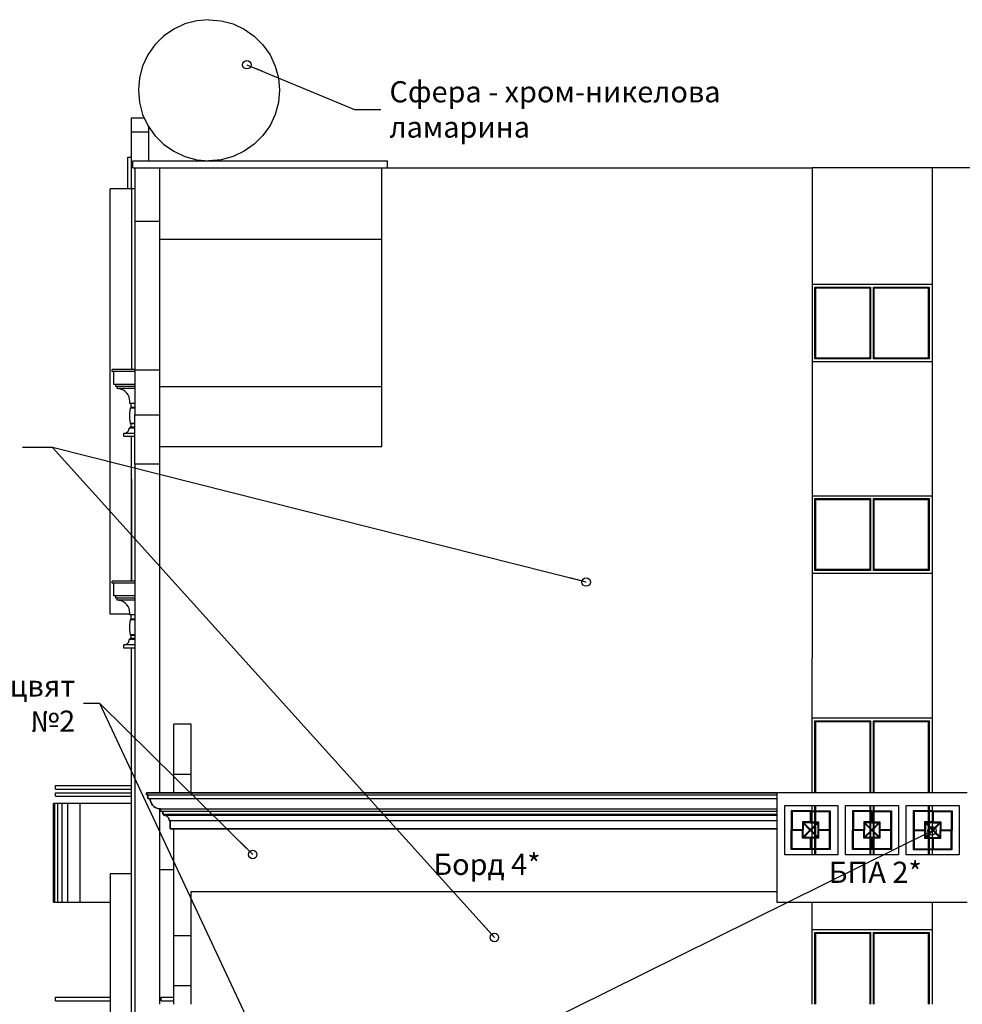
# Model space of a CAD drawing. Extents: x -15439 to -1636, y -1215 to 4209.
# Drawn here: x -11388 to -10052, y 2714 to 4110 of the extents above; entities that cross this region are included whole.
import ezdxf

# ---------------------------------------------------------------- set-up
doc = ezdxf.new("R2010")
doc.units = 0
doc.header["$MEASUREMENT"] = 0
for name, color, linetype in [('7_arki_detajli', 7, 'Continuous'), ('7_arki_steni', 7, 'Continuous'), ('7_bord_balkon_friz', 7, 'Continuous'), ('7_decorativni_steni', 7, 'Continuous'), ('7_exterior wal', 7, 'Continuous'), ('7_figura_stulbi', 7, 'Continuous'), ('7_korona1', 7, 'Continuous'), ('7_PARAPETI_plut', 7, 'Continuous'), ('7_plo4i', 7, 'Continuous'), ('Lines', 7, 'Continuous'), ('TEXT', 7, 'Continuous'), ('Text blocks', 7, 'Continuous')]:
    doc.layers.add(name, color=color, linetype=linetype)
doc.styles.add('GENERATED_STYLE_1', font='TIMES.TTF')
doc.styles.get("Standard").update_dxf_attribs({"font": 'txt', "bigfont": 'BIGFONT.SHX'})
doc.dimstyles.new('Dimstyle_8B9B', dxfattribs={"dimtxt": 0.18, "dimasz": 24, "dimexe": 0.18, "dimexo": 0.0625, "dimgap": 0.09, "dimtad": 0, "dimtih": 1, "dimtoh": 1, "dimdec": 4, "dimzin": 0, "dimdsep": 46, "dimtxsty": 'Standard', "dimcen": 0.09, "dimadec": 0, "dimazin": 0, "dimtfac": 1, "dimtdec": 4, "dimtmove": 0, "dimatfit": 0, "dimldrblk": 'ARROWHEAD_1', "dimfxl": 0, "dimtolj": 1, "dimtzin": 0, "dimarcsym": 0})

# ---------------------------------------------------------------- blocks, each defined once
blk = doc.blocks.new('ARROWHEAD_1')
at = {"color": 0, "linetype": 'Continuous'}
blk.add_line((0, 0), (-1, 0), dxfattribs=at)
blk.add_circle((0, 0), 0.25, dxfattribs=at)

msp = doc.modelspace()

# ---------------------------------------------------------------- linework, layer by layer
at = {"layer": '7_arki_detajli', "color": 62, "linetype": 'Continuous'}
for p, q in [((-11230, 2899), (-11260, 2899)), ((-11260, 2899), (-11260, 2894)), ((-11260, 2893.5), (-11260, 2894)), ((-11260, 2893.5), (-11260, 2877.2)), ((-11230, 2898.2), (-11230, 2899.1)), ((-11230, 2896.3), (-11230, 2898.2)), ((-11230, 2893.4), (-11230, 2896.3)), ((-11230, 2889.5), (-11230, 2893.4)), ((-11260, 2877.2), (-11260, 2872.5)), ((-11230, 2884.7), (-11230, 2889.5)), ((-11230, 2878.8), (-11230, 2884.7)), ((-11230, 2872), (-11230, 2878.8)), ((-11260, 2872.5), (-11260, 2850.5)), ((-11230, 2864.3), (-11230, 2872)), ((-11230, 2855.6), (-11230, 2864.3)), ((-11260, 2850.5), (-11260, 2846.2)), ((-11230, 2846), (-11230, 2855.6)), ((-11260, 2846.2), (-11260, 2814.3)), ((-11230, 2835.6), (-11230, 2846)), ((-11230, 2824.3), (-11230, 2835.6)), ((-11230, 2812.2), (-11230, 2824.3)), ((-11260, 2814.3), (-11260, 2769.6)), ((-11230, 2799.4), (-11230, 2812.2)), ((-11230, 2785.8), (-11230, 2799.4)), ((-11230, 2771.5), (-11230, 2785.8)), ((-11260, 2769.6), (-11260, 2717.8)), ((-11230, 2756.5), (-11230, 2771.5)), ((-11230, 2740.9), (-11230, 2756.5)), ((-11230, 2724.8), (-11230, 2740.9)), ((-11230, 2708), (-11230, 2724.8)), ((-11260, 2717.8), (-11260, 2660.3))]:
    msp.add_line(p, q, dxfattribs=at)
at = {"layer": '7_arki_steni', "color": 12, "linetype": 'Continuous'}
for p, q in [((-11230, 3314), (-11230, 3519)), ((-11230, 2599), (-11230, 3219))]:
    msp.add_line(p, q, dxfattribs=at)
at = {"layer": '7_bord_balkon_friz', "color": 12, "linetype": 'Continuous'}
for p, q in [((-11257, 3611), (-11257, 3614)), ((-11225, 3614), (-11257, 3614)), ((-11225, 3611), (-11257, 3611)), ((-11255, 3593), (-11255, 3611)), ((-11225, 3593), (-11255, 3593)), ((-11252.2, 3590), (-11252.2, 3593)), ((-11225, 3590), (-11252.2, 3590)), ((-11250.2, 3587), (-11250.2, 3590)), ((-11247.1, 3586.7), (-11250.2, 3587)), ((-11225, 3587), (-11250.2, 3587)), ((-11244.1, 3585.9), (-11247.1, 3586.7)), ((-11241.2, 3584.6), (-11244.1, 3585.9)), ((-11238.7, 3582.8), (-11241.2, 3584.6)), ((-11236.4, 3580.6), (-11238.7, 3582.8)), ((-11234.6, 3578), (-11236.4, 3580.6)), ((-11233.3, 3575.2), (-11234.6, 3578)), ((-11232.5, 3572.1), (-11233.3, 3575.2)), ((-11232.2, 3569), (-11232.5, 3572.1)), ((-11232.2, 3566), (-11232.2, 3569)), ((-11225, 3566), (-11232.2, 3566)), ((-11230.8, 3559.8), (-11230.7, 3559.9)), ((-11230.7, 3559.9), (-11230.6, 3559.9)), ((-11230.6, 3559.9), (-11230.4, 3560)), ((-11230.4, 3560), (-11230.2, 3560)), ((-11230.2, 3560), (-11230.2, 3566)), ((-11225, 3560), (-11230.2, 3560)), ((-11232.1, 3552), (-11231.2, 3559.1)), ((-11232.1, 3544.8), (-11232.1, 3552)), ((-11231.2, 3559.3), (-11231.1, 3559.4)), ((-11231.2, 3559.1), (-11231.2, 3559.3)), ((-11225, 3559.1), (-11231.2, 3559.1)), ((-11231.1, 3559.6), (-11231, 3559.7)), ((-11231.1, 3559.4), (-11231.1, 3559.6)), ((-11231, 3559.7), (-11230.8, 3559.8)), ((-11231.2, 3537.7), (-11232.1, 3544.8)), ((-11231.7, 3531), (-11231.7, 3532.5)), ((-11225, 3532.5), (-11231.7, 3532.5)), ((-11231.1, 3537.6), (-11231.2, 3537.7)), ((-11225, 3537.7), (-11231.2, 3537.7)), ((-11231.1, 3537.4), (-11231.1, 3537.6)), ((-11231, 3537.3), (-11231.1, 3537.4)), ((-11230.8, 3537.2), (-11231, 3537.3)), ((-11230.7, 3537.1), (-11230.8, 3537.2)), ((-11230.6, 3537.1), (-11230.7, 3537.1)), ((-11230.4, 3537), (-11230.6, 3537.1)), ((-11230.2, 3537), (-11230.4, 3537)), ((-11230.2, 3532.5), (-11230.2, 3537)), ((-11225, 3537), (-11230.2, 3537)), ((-11240.7, 3523.5), (-11239.4, 3523.6)), ((-11240.7, 3519), (-11240.7, 3523.5)), ((-11225, 3523.5), (-11240.7, 3523.5)), ((-11225, 3519), (-11240.7, 3519)), ((-11239.4, 3523.6), (-11238.2, 3524)), ((-11238.2, 3524), (-11237, 3524.5)), ((-11237, 3524.5), (-11235.9, 3525.3)), ((-11235.9, 3525.3), (-11235, 3526.2)), ((-11235, 3526.2), (-11234.2, 3527.3)), ((-11234.2, 3527.3), (-11233.7, 3528.4)), ((-11233.7, 3528.4), (-11233.3, 3529.7)), ((-11233.3, 3529.7), (-11233.2, 3531)), ((-11225, 3531), (-11233.2, 3531)), ((-11257, 3311), (-11257, 3314)), ((-11225, 3314), (-11257, 3314)), ((-11225, 3311), (-11257, 3311)), ((-11255, 3293), (-11255, 3311)), ((-11225, 3293), (-11255, 3293)), ((-11252.2, 3290), (-11252.2, 3293)), ((-11225, 3290), (-11252.2, 3290)), ((-11250.2, 3287), (-11250.2, 3290)), ((-11247.1, 3286.7), (-11250.2, 3287)), ((-11225, 3287), (-11250.2, 3287)), ((-11244.1, 3285.9), (-11247.1, 3286.7)), ((-11241.2, 3284.6), (-11244.1, 3285.9)), ((-11238.7, 3282.8), (-11241.2, 3284.6)), ((-11236.4, 3280.6), (-11238.7, 3282.8)), ((-11234.6, 3278), (-11236.4, 3280.6)), ((-11233.3, 3275.2), (-11234.6, 3278)), ((-11232.5, 3272.1), (-11233.3, 3275.2)), ((-11232.2, 3269), (-11232.5, 3272.1)), ((-11232.2, 3266), (-11232.2, 3269)), ((-11225, 3266), (-11232.2, 3266)), ((-11232.1, 3252), (-11231.2, 3259.1)), ((-11231.2, 3259.3), (-11231.1, 3259.4)), ((-11231.2, 3259.1), (-11231.2, 3259.3)), ((-11225, 3259.1), (-11231.2, 3259.1)), ((-11231.1, 3259.6), (-11231, 3259.7)), ((-11231.1, 3259.4), (-11231.1, 3259.6)), ((-11231, 3259.7), (-11230.8, 3259.8)), ((-11230.8, 3259.8), (-11230.7, 3259.9)), ((-11230.7, 3259.9), (-11230.6, 3259.9)), ((-11230.6, 3259.9), (-11230.4, 3260)), ((-11230.4, 3260), (-11230.2, 3260)), ((-11230.2, 3260), (-11230.2, 3266)), ((-11225, 3260), (-11230.2, 3260)), ((-11232.1, 3244.8), (-11232.1, 3252)), ((-11231.2, 3237.7), (-11232.1, 3244.8)), ((-11237, 3224.5), (-11235.9, 3225.3)), ((-11235.9, 3225.3), (-11235, 3226.2)), ((-11235, 3226.2), (-11234.2, 3227.2)), ((-11234.2, 3227.2), (-11233.7, 3228.4)), ((-11233.7, 3228.4), (-11233.3, 3229.7)), ((-11233.3, 3229.7), (-11233.2, 3231)), ((-11225, 3231), (-11233.2, 3231)), ((-11231.7, 3231), (-11231.7, 3232.5)), ((-11225, 3232.5), (-11231.7, 3232.5)), ((-11231.1, 3237.6), (-11231.2, 3237.7)), ((-11225, 3237.7), (-11231.2, 3237.7)), ((-11231.1, 3237.4), (-11231.1, 3237.6)), ((-11231, 3237.3), (-11231.1, 3237.4)), ((-11230.8, 3237.2), (-11231, 3237.3)), ((-11230.7, 3237.1), (-11230.8, 3237.2)), ((-11230.6, 3237.1), (-11230.7, 3237.1)), ((-11230.4, 3237), (-11230.6, 3237.1)), ((-11230.2, 3237), (-11230.4, 3237)), ((-11230.2, 3232.5), (-11230.2, 3237)), ((-11225, 3237), (-11230.2, 3237)), ((-11240.7, 3223.5), (-11239.4, 3223.6)), ((-11240.7, 3219), (-11240.7, 3223.5)), ((-11225, 3223.5), (-11240.7, 3223.5)), ((-11225, 3219), (-11240.7, 3219)), ((-11239.4, 3223.6), (-11238.2, 3224)), ((-11238.2, 3224), (-11237, 3224.5)), ((-11208.5, 3014), (-11208.5, 3011)), ((-11208.5, 3014), (-10315, 3014)), ((-11208.5, 3011), (-10315, 3011)), ((-11206.5, 3011), (-11206.5, 3006)), ((-11206.5, 3006), (-10315, 3006)), ((-11203.5, 3006), (-11203.3, 3003.4)), ((-11203.3, 3003.4), (-11202.6, 3000.9)), ((-10315, 3014), (-10315, 3011)), ((-10315, 3011), (-10315, 3006)), ((-10315, 3006), (-10315, 3003.4)), ((-10315, 3003.4), (-10315, 3000.9)), ((-11202.6, 3000.9), (-11201.5, 2998.5)), ((-11201.5, 2998.5), (-11200, 2996.4)), ((-11200, 2996.4), (-11198.2, 2994.5)), ((-11198.2, 2994.5), (-11196, 2993)), ((-11196, 2993), (-11193.7, 2991.9)), ((-11193.7, 2991.9), (-11191.1, 2991.2)), ((-11191.1, 2991.2), (-11188.5, 2991)), ((-11188.5, 2991), (-11188.5, 2988)), ((-11188.5, 2991), (-10315, 2991)), ((-11188.5, 2988), (-10315, 2988)), ((-11185.5, 2988), (-11185.5, 2983.5)), ((-10315, 3000.9), (-10315, 2998.5)), ((-10315, 2998.5), (-10315, 2996.4)), ((-10315, 2996.4), (-10315, 2994.5)), ((-10315, 2994.5), (-10315, 2994.1)), ((-11185.5, 2983.5), (-10315, 2983.5)), ((-11184, 2983.5), (-11184, 2982)), ((-11184, 2982), (-11182.7, 2981.9)), ((-11184, 2982), (-10315, 2982)), ((-11182.7, 2981.9), (-11181.5, 2981.5)), ((-11181.5, 2981.5), (-11180.3, 2981)), ((-11180.3, 2981), (-11179.2, 2980.2)), ((-11179.2, 2980.2), (-11178.3, 2979.3)), ((-11178.3, 2979.3), (-11177.5, 2978.2)), ((-11177.5, 2978.2), (-11177, 2977.1)), ((-11177, 2977.1), (-11176.6, 2975.8)), ((-11176.6, 2975.8), (-11176.5, 2974.5)), ((-11176.5, 2974.5), (-10315, 2974.5)), ((-11175, 2974.5), (-11175, 2963)), ((-11175, 2963), (-10315, 2963))]:
    msp.add_line(p, q, dxfattribs=at)
at = {"layer": '7_bord_balkon_friz', "color": 54, "linetype": 'Continuous'}
msp.add_line((-11145, 2874), (-10315, 2874), dxfattribs=at)
at = {"layer": '7_decorativni_steni', "color": 12, "linetype": 'Continuous'}
for p, q in [((-11170, 3106.9), (-11170, 3111.2)), ((-11145, 3111.2), (-11170, 3111.2)), ((-11170, 3098.3), (-11170, 3106.9)), ((-11145, 3106.9), (-11145, 3111.2)), ((-11145, 3098.3), (-11145, 3106.9)), ((-11170, 3089.8), (-11170, 3098.3)), ((-11170, 3081.7), (-11170, 3089.8)), ((-11145, 3089.8), (-11145, 3098.3)), ((-11145, 3081.7), (-11145, 3089.8)), ((-11170, 3074), (-11170, 3081.7)), ((-11170, 3066.7), (-11170, 3074)), ((-11145, 3074), (-11145, 3081.7)), ((-11145, 3066.7), (-11145, 3074)), ((-11170, 3060.2), (-11170, 3066.7)), ((-11170, 3054.3), (-11170, 3060.2)), ((-11145, 3060.2), (-11145, 3066.7)), ((-11145, 3054.3), (-11145, 3060.2)), ((-11170, 3049.2), (-11170, 3054.3)), ((-11170, 3045), (-11170, 3049.2)), ((-11170, 3041.8), (-11170, 3045)), ((-11145, 3049.2), (-11145, 3054.3)), ((-11145, 3045), (-11145, 3049.2)), ((-11145, 3041.8), (-11145, 3045)), ((-11170, 3040), (-11170, 3041.8)), ((-11170, 3014), (-11170, 3040)), ((-11145, 3040), (-11170, 3040)), ((-11145, 3040), (-11145, 3041.8)), ((-11145, 3014), (-11145, 3040))]:
    msp.add_line(p, q, dxfattribs=at)
at = {"layer": '7_decorativni_steni', "color": 54, "linetype": 'Continuous'}
for p, q in [((-11170, 2811.2), (-11170, 2963)), ((-11145, 2714), (-11145, 2874)), ((-11170, 2806.9), (-11170, 2811.2)), ((-11170, 2798.3), (-11170, 2806.9)), ((-11145, 2806.9), (-11145, 2811.2)), ((-11145, 2798.3), (-11145, 2806.9)), ((-11170, 2789.8), (-11170, 2798.3)), ((-11145, 2789.8), (-11145, 2798.3)), ((-11170, 2781.7), (-11170, 2789.8)), ((-11170, 2774), (-11170, 2781.7)), ((-11145, 2781.7), (-11145, 2789.8)), ((-11145, 2774), (-11145, 2781.7)), ((-11170, 2766.7), (-11170, 2774)), ((-11170, 2760.2), (-11170, 2766.7)), ((-11145, 2766.7), (-11145, 2774)), ((-11145, 2760.2), (-11145, 2766.7)), ((-11170, 2754.3), (-11170, 2760.2)), ((-11170, 2749.2), (-11170, 2754.3)), ((-11145, 2754.3), (-11145, 2760.2)), ((-11145, 2749.2), (-11145, 2754.3)), ((-11170, 2745), (-11170, 2749.2)), ((-11170, 2741.8), (-11170, 2745)), ((-11170, 2740), (-11170, 2741.8)), ((-11170, 2714), (-11170, 2740)), ((-11145, 2745), (-11145, 2749.2)), ((-11145, 2741.8), (-11145, 2745)), ((-11145, 2740), (-11145, 2741.8)), ((-11145, 2714), (-11145, 2740))]:
    msp.add_line(p, q, dxfattribs=at)
at = {"layer": '7_decorativni_steni', "color": 36, "linetype": 'Continuous'}
for p, q in [((-11145, 2811.2), (-11170, 2811.2)), ((-11145, 2740), (-11170, 2740))]:
    msp.add_line(p, q, dxfattribs=at)
at = {"layer": '7_exterior wal', "color": 93, "linetype": 'Continuous'}
for p, q in [((-10875, 3505), (-10875, 3900)), ((-10875, 3900), (-10265, 3900)), ((-10265, 3900), (-10265, 3505)), ((-10095, 3900), (-10265, 3900)), ((-9805.5, 3900), (-10095, 3900)), ((-10095, 3900), (-10095, 3505)), ((-10265, 3735), (-10095, 3735)), ((-10095, 3735), (-10095, 3625)), ((-10095, 3625), (-10265, 3625)), ((-11190, 3505), (-10875, 3505)), ((-11190, 3505), (-10875, 3505)), ((-10265, 3505), (-10265, 3205)), ((-10095, 3505), (-10095, 3205)), ((-10265, 3435), (-10095, 3435)), ((-10095, 3435), (-10095, 3325)), ((-10095, 3325), (-10265, 3325)), ((-10265, 3014), (-10265, 3205)), ((-10095, 3205), (-10095, 3014)), ((-10265, 3120), (-10095, 3120)), ((-10265, 2988.5), (-10265, 2996)), ((-10095, 2996), (-10095, 2988.5)), ((-10265, 2972.5), (-10265, 2987.4)), ((-10095, 2987.4), (-10095, 2972.5)), ((-10265, 2963.9), (-10265, 2971.4)), ((-10265, 2959.6), (-10265, 2962.4)), ((-10095, 2971.4), (-10095, 2962.9)), ((-10095, 2961.4), (-10095, 2960.6)), ((-10265, 2950.6), (-10265, 2958.1)), ((-10265, 2934.6), (-10265, 2949.5)), ((-10095, 2959.1), (-10095, 2950.6)), ((-10095, 2949.5), (-10095, 2934.6)), ((-10265, 2926), (-10265, 2933.5)), ((-10095, 2933.5), (-10095, 2926)), ((-10265, 2714), (-10265, 2859)), ((-10095, 2859), (-10095, 2714)), ((-10265, 2820), (-10095, 2820))]:
    msp.add_line(p, q, dxfattribs=at)
at = {"layer": '7_exterior wal', "color": 33, "linetype": 'Continuous'}
for p, q in [((-10261, 3629), (-10261, 3731)), ((-10261, 3731), (-10182, 3731)), ((-10259.8, 3630.3), (-10259.8, 3729.8)), ((-10259.8, 3729.8), (-10183.3, 3729.8)), ((-10183.3, 3729.8), (-10183.3, 3630.3)), ((-10182, 3731), (-10182, 3629)), ((-10178, 3629), (-10178, 3731)), ((-10178, 3731), (-10099, 3731)), ((-10176.8, 3630.3), (-10176.8, 3729.8)), ((-10176.8, 3729.8), (-10100.3, 3729.8)), ((-10100.3, 3729.8), (-10100.3, 3630.3)), ((-10099, 3731), (-10099, 3629)), ((-10183.3, 3630.3), (-10259.8, 3630.3)), ((-10100.3, 3630.3), (-10176.8, 3630.3)), ((-10182, 3629), (-10261, 3629)), ((-10099, 3629), (-10178, 3629)), ((-10261, 3329), (-10261, 3431)), ((-10261, 3431), (-10182, 3431)), ((-10259.8, 3330.3), (-10259.8, 3429.8)), ((-10259.8, 3429.8), (-10183.3, 3429.8)), ((-10183.3, 3429.8), (-10183.3, 3330.3)), ((-10182, 3431), (-10182, 3329)), ((-10178, 3329), (-10178, 3431)), ((-10178, 3431), (-10099, 3431)), ((-10176.8, 3330.3), (-10176.8, 3429.8)), ((-10176.8, 3429.8), (-10100.3, 3429.8)), ((-10100.3, 3429.8), (-10100.3, 3330.3)), ((-10099, 3431), (-10099, 3329)), ((-10182, 3329), (-10261, 3329)), ((-10183.3, 3330.3), (-10259.8, 3330.3)), ((-10099, 3329), (-10178, 3329)), ((-10100.3, 3330.3), (-10176.8, 3330.3)), ((-10261, 3014), (-10261, 3116)), ((-10261, 3116), (-10182, 3116)), ((-10259.8, 3014), (-10259.8, 3114.8)), ((-10259.8, 3114.8), (-10183.3, 3114.8)), ((-10183.3, 3114.8), (-10183.3, 3014)), ((-10182, 3116), (-10182, 3014)), ((-10178, 3014), (-10178, 3116)), ((-10178, 3116), (-10099, 3116)), ((-10176.8, 3014), (-10176.8, 3114.8)), ((-10176.8, 3114.8), (-10100.3, 3114.8)), ((-10100.3, 3114.8), (-10100.3, 3014)), ((-10099, 3116), (-10099, 3014)), ((-10261, 2988.5), (-10261, 2996)), ((-10259.8, 2988.5), (-10259.8, 2996)), ((-10183.3, 2996), (-10183.3, 2988.5)), ((-10182, 2996), (-10182, 2988.5)), ((-10178, 2988.5), (-10178, 2996)), ((-10176.8, 2988.5), (-10176.8, 2996)), ((-10100.3, 2996), (-10100.3, 2988.5)), ((-10099, 2996), (-10099, 2988.5)), ((-10261, 2972.5), (-10261, 2987.4)), ((-10259.8, 2972.5), (-10259.8, 2987.4)), ((-10183.3, 2987.4), (-10183.3, 2972.5)), ((-10182, 2987.4), (-10182, 2972.5)), ((-10178, 2972.5), (-10178, 2987.4)), ((-10176.8, 2972.5), (-10176.8, 2987.4)), ((-10100.3, 2987.4), (-10100.3, 2972.5)), ((-10099, 2987.4), (-10099, 2972.5)), ((-10261, 2967.9), (-10261, 2971.4)), ((-10261, 2955.6), (-10261, 2966.4)), ((-10259.8, 2969.1), (-10259.8, 2971.4)), ((-10259.8, 2954.4), (-10259.8, 2967.6)), ((-10183.3, 2971.4), (-10183.3, 2964.7)), ((-10183.3, 2963.2), (-10183.3, 2958.8)), ((-10182, 2971.4), (-10182, 2963.5)), ((-10182, 2962), (-10182, 2960)), ((-10178, 2964), (-10178, 2971.4)), ((-10178, 2959.5), (-10178, 2962.5)), ((-10176.8, 2965.2), (-10176.8, 2971.4)), ((-10176.8, 2958.3), (-10176.8, 2963.7)), ((-10100.3, 2971.4), (-10100.3, 2968.1)), ((-10100.3, 2966.6), (-10100.3, 2955.4)), ((-10099, 2971.4), (-10099, 2966.9)), ((-10099, 2965.4), (-10099, 2956.6)), ((-10261, 2950.6), (-10261, 2954.1)), ((-10261, 2934.6), (-10261, 2949.5)), ((-10259.8, 2950.6), (-10259.8, 2952.9)), ((-10259.8, 2934.6), (-10259.8, 2949.5)), ((-10183.3, 2957.3), (-10183.3, 2950.6)), ((-10183.3, 2949.5), (-10183.3, 2934.6)), ((-10182, 2958.5), (-10182, 2950.6)), ((-10182, 2949.5), (-10182, 2934.6)), ((-10178, 2950.6), (-10178, 2958)), ((-10178, 2934.6), (-10178, 2949.5)), ((-10176.8, 2950.6), (-10176.8, 2956.8)), ((-10176.8, 2934.6), (-10176.8, 2949.5)), ((-10100.3, 2953.9), (-10100.3, 2950.6)), ((-10100.3, 2949.5), (-10100.3, 2934.6)), ((-10099, 2955.1), (-10099, 2950.6)), ((-10099, 2949.5), (-10099, 2934.6)), ((-10261, 2926), (-10261, 2933.5)), ((-10259.8, 2926), (-10259.8, 2933.5)), ((-10183.3, 2933.5), (-10183.3, 2926)), ((-10182, 2933.5), (-10182, 2926)), ((-10178, 2926), (-10178, 2933.5)), ((-10176.8, 2926), (-10176.8, 2933.5)), ((-10100.3, 2933.5), (-10100.3, 2926)), ((-10099, 2933.5), (-10099, 2926)), ((-10261, 2714), (-10261, 2816)), ((-10261, 2816), (-10182, 2816)), ((-10259.8, 2714), (-10259.8, 2814.8)), ((-10259.8, 2814.8), (-10183.3, 2814.8)), ((-10183.3, 2814.8), (-10183.3, 2714)), ((-10182, 2816), (-10182, 2714)), ((-10178, 2714), (-10178, 2816)), ((-10178, 2816), (-10099, 2816)), ((-10176.8, 2714), (-10176.8, 2814.8)), ((-10176.8, 2814.8), (-10100.3, 2814.8)), ((-10100.3, 2814.8), (-10100.3, 2714)), ((-10099, 2816), (-10099, 2714))]:
    msp.add_line(p, q, dxfattribs=at)
at = {"layer": '7_figura_stulbi', "color": 43, "linetype": 'Continuous'}
for p, q in [((-11137.4, 4108.5), (-11154.2, 4104)), ((-11120, 4110), (-11137.4, 4108.5)), ((-11120, 4110), (-11102.7, 4108.5)), ((-11102.7, 4108.5), (-11085.8, 4104)), ((-11170, 4096.6), (-11184.3, 4086.6)), ((-11154.2, 4104), (-11170, 4096.6)), ((-11085.8, 4104), (-11070, 4096.6)), ((-11070, 4096.6), (-11055.8, 4086.6)), ((-11184.3, 4086.6), (-11196.6, 4074.3)), ((-11055.8, 4086.6), (-11043.4, 4074.3)), ((-11196.6, 4074.3), (-11206.6, 4060)), ((-11043.4, 4074.3), (-11033.4, 4060)), ((-11206.6, 4060), (-11214, 4044.2)), ((-11033.4, 4060), (-11026.1, 4044.2)), ((-11214, 4044.2), (-11218.5, 4027.4)), ((-11026.1, 4044.2), (-11021.6, 4027.4)), ((-11218.5, 4027.4), (-11220, 4010)), ((-11021.6, 4027.4), (-11020, 4010)), ((-11220, 4010), (-11218.5, 3992.6)), ((-11020, 4010), (-11021.6, 3992.6)), ((-11218.5, 3992.6), (-11214, 3975.8)), ((-11021.6, 3992.6), (-11026.1, 3975.8)), ((-11214, 3975.8), (-11206.6, 3960)), ((-11026.1, 3975.8), (-11033.4, 3960)), ((-11206.6, 3960), (-11196.6, 3945.7)), ((-11033.4, 3960), (-11043.4, 3945.7)), ((-11196.6, 3945.7), (-11184.3, 3933.4)), ((-11043.4, 3945.7), (-11055.8, 3933.4)), ((-11184.3, 3933.4), (-11170, 3923.4)), ((-11170, 3923.4), (-11154.2, 3916)), ((-11070, 3923.4), (-11085.8, 3916)), ((-11055.8, 3933.4), (-11070, 3923.4)), ((-11228, 3910), (-10867, 3910)), ((-11228, 3900), (-11228, 3910)), ((-11154.2, 3916), (-11137.4, 3911.5)), ((-11137.4, 3911.5), (-11120, 3910)), ((-11102.7, 3911.5), (-11120, 3910)), ((-11085.8, 3916), (-11102.7, 3911.5)), ((-10867, 3900), (-10867, 3910)), ((-11228, 3900), (-10875, 3900))]:
    msp.add_line(p, q, dxfattribs=at)
at = {"layer": '7_figura_stulbi', "color": 36, "linetype": 'Continuous'}
for p, q in [((-11225, 3900), (-11225, 3833.2)), ((-11190, 3900), (-11190, 3833.2)), ((-11225, 3833.2), (-11225, 3824.2)), ((-11190, 3833.2), (-11190, 3824.2)), ((-11225, 3824.2), (-11190, 3824.2)), ((-11225, 3824.2), (-11225, 3778.8)), ((-11190, 3824.2), (-11190, 3728.1)), ((-11225, 3778.8), (-11225, 3728.1)), ((-11225, 3728.1), (-11225, 3664.2)), ((-11190, 3728.1), (-11190, 3613.5)), ((-11225, 3664.2), (-11225, 3613.5)), ((-11225, 3613.5), (-11190, 3613.5)), ((-11225, 3613.5), (-11225, 3552.9)), ((-11190, 3613.5), (-11190, 3552.9)), ((-11225, 3552.9), (-11225, 3550)), ((-11225, 3480), (-11225, 3550)), ((-11225, 3550), (-11190, 3550)), ((-11190, 3552.9), (-11190, 3550)), ((-11190, 3550), (-11190, 3480)), ((-11225, 3480), (-11225, 3169)), ((-11190, 3480), (-11225, 3480)), ((-11190, 3480), (-11190, 3169)), ((-11225, 3169), (-11225, 2875)), ((-11190, 3169), (-11190, 3014)), ((-11190, 2991.1), (-11190, 2875)), ((-11225, 2875), (-11225, 2605)), ((-11190, 2875), (-11190, 2714))]:
    msp.add_line(p, q, dxfattribs=at)
at = {"layer": '7_figura_stulbi', "color": 93, "linetype": 'Continuous'}
for p, q in [((-10875, 3798.4), (-10875, 3900)), ((-10875, 3798.4), (-11190, 3798.4)), ((-11190, 3590), (-10875, 3590)), ((-10875, 3505), (-10875, 3574.5))]:
    msp.add_line(p, q, dxfattribs=at)
at = {"layer": '7_korona1', "color": 12, "linetype": 'Continuous'}
for p, q in [((-11230, 3951), (-11230, 3971)), ((-11230, 3971), (-11211.8, 3971)), ((-11230, 3950.9), (-11230, 3951)), ((-11230, 3951), (-11205, 3951)), ((-11230, 3950.7), (-11230, 3950.9)), ((-11230, 3950.3), (-11230, 3950.7)), ((-11205, 3951), (-11205, 3957.7)), ((-11205, 3950.9), (-11205, 3951)), ((-11205, 3950.7), (-11205, 3950.9)), ((-11205, 3950.3), (-11205, 3950.7)), ((-11230, 3949.8), (-11230, 3950.3)), ((-11230, 3949.1), (-11230, 3949.8)), ((-11230, 3948.2), (-11230, 3949.1)), ((-11230, 3947.3), (-11230, 3948.2)), ((-11230, 3946.1), (-11230, 3947.3)), ((-11230, 3944.8), (-11230, 3946.1)), ((-11230, 3943.4), (-11230, 3944.8)), ((-11230, 3941.8), (-11230, 3943.4)), ((-11230, 3940.1), (-11230, 3941.8)), ((-11230, 3938.3), (-11230, 3940.1)), ((-11230, 3936.4), (-11230, 3938.3)), ((-11205, 3949.8), (-11205, 3950.3)), ((-11205, 3949.1), (-11205, 3949.8)), ((-11205, 3948.2), (-11205, 3949.1)), ((-11205, 3947.3), (-11205, 3948.2)), ((-11205, 3946.1), (-11205, 3947.3)), ((-11205, 3944.8), (-11205, 3946.1)), ((-11205, 3943.4), (-11205, 3944.8)), ((-11205, 3941.8), (-11205, 3943.4)), ((-11205, 3940.1), (-11205, 3941.8)), ((-11205, 3938.3), (-11205, 3940.1)), ((-11205, 3936.4), (-11205, 3938.3)), ((-11230, 3934.3), (-11230, 3936.4)), ((-11230, 3932), (-11230, 3934.3)), ((-11230, 3929.7), (-11230, 3932)), ((-11230, 3927.3), (-11230, 3929.7)), ((-11230, 3924.7), (-11230, 3927.3)), ((-11230, 3922.1), (-11230, 3924.7)), ((-11205, 3934.3), (-11205, 3936.4)), ((-11205, 3932), (-11205, 3934.3)), ((-11205, 3929.7), (-11205, 3932)), ((-11205, 3927.3), (-11205, 3929.7)), ((-11205, 3924.7), (-11205, 3927.3)), ((-11205, 3922.1), (-11205, 3924.7)), ((-11235, 3914.8), (-11235, 3915)), ((-11235, 3915), (-11230, 3915)), ((-11235, 3914.3), (-11235, 3914.8)), ((-11235, 3913.3), (-11235, 3914.3)), ((-11235, 3911.9), (-11235, 3913.3)), ((-11235, 3910.2), (-11235, 3911.9)), ((-11235, 3908.1), (-11235, 3910.2)), ((-11230, 3919.3), (-11230, 3922.1)), ((-11230, 3916.5), (-11230, 3919.3)), ((-11230, 3913.5), (-11230, 3916.5)), ((-11230, 3910.5), (-11230, 3913.5)), ((-11230, 3907.4), (-11230, 3910.5)), ((-11205, 3919.3), (-11205, 3922.1)), ((-11205, 3916.5), (-11205, 3919.3)), ((-11205, 3913.5), (-11205, 3916.5)), ((-11205, 3910.5), (-11205, 3913.5)), ((-11205, 3910), (-11205, 3910.5)), ((-11235, 3905.7), (-11235, 3908.1)), ((-11235, 3903), (-11235, 3905.7)), ((-11235, 3900), (-11235, 3903)), ((-11235, 3896.6), (-11235, 3900)), ((-11235, 3893.1), (-11235, 3896.6)), ((-11230, 3904.2), (-11230, 3907.4)), ((-11230, 3901), (-11230, 3904.2)), ((-11230, 3897.7), (-11230, 3901)), ((-11230, 3894.4), (-11230, 3897.7)), ((-11235, 3889.3), (-11235, 3893.1)), ((-11235, 3885.3), (-11235, 3889.3)), ((-11235, 3881.2), (-11235, 3885.3)), ((-11235, 3876.9), (-11235, 3881.2)), ((-11230, 3891), (-11230, 3894.4)), ((-11230, 3887.5), (-11230, 3891)), ((-11230, 3884.1), (-11230, 3887.5)), ((-11230, 3880.6), (-11230, 3884.1)), ((-11235, 3872.5), (-11235, 3876.9)), ((-11235, 3870), (-11235, 3872.5)), ((-11230, 3877.1), (-11230, 3880.6)), ((-11230, 3873.5), (-11230, 3877.1)), ((-11230, 3870), (-11230, 3873.5))]:
    msp.add_line(p, q, dxfattribs=at)
at = {"layer": '7_korona1', "color": 62, "linetype": 'Continuous'}
for p, q in [((-11230, 3870), (-11260, 3870)), ((-11260, 3267), (-11260, 3870)), ((-11232.2, 3267), (-11260, 3267))]:
    msp.add_line(p, q, dxfattribs=at)
at = {"layer": '7_korona1', "color": 93, "linetype": 'Continuous'}
for p, q in [((-11225, 3870), (-11230, 3870)), ((-11230, 3870), (-11230, 3614)), ((-11230, 3459), (-11230, 3314))]:
    msp.add_line(p, q, dxfattribs=at)
at = {"layer": '7_PARAPETI_plut', "color": 12, "linetype": 'Continuous'}
for p, q in [((-11230, 3159), (-11230, 3219)), ((-11340.2, 2999), (-11339.8, 2999)), ((-11340.2, 2859), (-11340.2, 2999)), ((-11339.8, 2999), (-11338.4, 2999)), ((-11338.4, 2999), (-11336, 2999)), ((-11336, 2999), (-11332.6, 2999)), ((-11332.6, 2999), (-11328.3, 2999)), ((-11328.3, 2999), (-11323.1, 2999)), ((-11323.1, 2999), (-11317, 2999)), ((-11317, 2999), (-11310.1, 2999)), ((-11310.1, 2999), (-11302.4, 2999)), ((-11302.4, 2999), (-11294, 2999)), ((-11294, 2999), (-11285, 2999)), ((-11285, 2999), (-11275.4, 2999)), ((-11275.4, 2999), (-11265.3, 2999)), ((-11265.3, 2999), (-11254.8, 2999)), ((-11254.8, 2999), (-11244.1, 2999)), ((-11244.1, 2999), (-11233, 2999)), ((-11233, 2999), (-11230, 2999)), ((-11340.2, 2859), (-11339.8, 2859)), ((-11339.8, 2859), (-11338.4, 2859)), ((-11338.4, 2859), (-11336, 2859)), ((-11336, 2859), (-11332.6, 2859)), ((-11332.6, 2859), (-11328.3, 2859)), ((-11328.3, 2859), (-11323.1, 2859)), ((-11323.1, 2859), (-11317, 2859)), ((-11317, 2859), (-11310.1, 2859)), ((-11310.1, 2859), (-11302.4, 2859)), ((-11302.4, 2859), (-11294, 2859)), ((-11294, 2859), (-11285, 2859)), ((-11285, 2859), (-11275.4, 2859)), ((-11275.4, 2859), (-11265.3, 2859)), ((-11265.3, 2859), (-11260, 2859))]:
    msp.add_line(p, q, dxfattribs=at)
at = {"layer": '7_PARAPETI_plut', "color": 21, "linetype": 'Continuous'}
for p, q in [((-11337.7, 3024), (-11337.1, 3024)), ((-11337.7, 3019), (-11337.7, 3024)), ((-11337.7, 3019), (-11337.1, 3019)), ((-11337.1, 3024), (-11335.6, 3024)), ((-11337.1, 3019), (-11335.6, 3019)), ((-11335.6, 3024), (-11333, 3024)), ((-11335.6, 3019), (-11333, 3019)), ((-11333, 3024), (-11329.5, 3024)), ((-11333, 3019), (-11329.5, 3019)), ((-11329.5, 3024), (-11325, 3024)), ((-11329.5, 3019), (-11325, 3019)), ((-11325, 3024), (-11319.7, 3024)), ((-11325, 3019), (-11319.7, 3019)), ((-11319.7, 3024), (-11313.4, 3024)), ((-11319.7, 3019), (-11313.4, 3019)), ((-11313.4, 3024), (-11306.3, 3024)), ((-11313.4, 3019), (-11306.3, 3019)), ((-11306.3, 3024), (-11298.5, 3024)), ((-11306.3, 3019), (-11298.5, 3019)), ((-11298.5, 3024), (-11290, 3024)), ((-11298.5, 3019), (-11290, 3019)), ((-11290, 3024), (-11280.9, 3024)), ((-11290, 3019), (-11280.9, 3019)), ((-11280.9, 3024), (-11271.2, 3024)), ((-11280.9, 3019), (-11271.2, 3019)), ((-11271.2, 3024), (-11261, 3024)), ((-11271.2, 3019), (-11261, 3019)), ((-11261, 3024), (-11250.5, 3024)), ((-11261, 3019), (-11250.5, 3019)), ((-11250.5, 3024), (-11239.7, 3024)), ((-11250.5, 3019), (-11239.7, 3019)), ((-11239.7, 3024), (-11230, 3024)), ((-11239.7, 3019), (-11230, 3019)), ((-11337.7, 3014), (-11337.1, 3014)), ((-11337.7, 3009), (-11337.7, 3014)), ((-11337.7, 3009), (-11337.1, 3009)), ((-11337.1, 3014), (-11335.6, 3014)), ((-11337.1, 3009), (-11335.6, 3009)), ((-11335.6, 3014), (-11333, 3014)), ((-11335.6, 3009), (-11333, 3009)), ((-11333, 3014), (-11329.5, 3014)), ((-11333, 3009), (-11329.5, 3009)), ((-11329.5, 3014), (-11325, 3014)), ((-11329.5, 3009), (-11325, 3009)), ((-11325, 3014), (-11319.7, 3014)), ((-11325, 3009), (-11319.7, 3009)), ((-11319.7, 3014), (-11313.4, 3014)), ((-11319.7, 3009), (-11313.4, 3009)), ((-11313.4, 3014), (-11306.3, 3014)), ((-11313.4, 3009), (-11306.3, 3009)), ((-11306.3, 3014), (-11298.5, 3014)), ((-11306.3, 3009), (-11298.5, 3009)), ((-11298.5, 3014), (-11290, 3014)), ((-11298.5, 3009), (-11290, 3009)), ((-11290, 3014), (-11280.9, 3014)), ((-11290, 3009), (-11280.9, 3009)), ((-11280.9, 3014), (-11271.2, 3014)), ((-11280.9, 3009), (-11271.2, 3009)), ((-11271.2, 3014), (-11261, 3014)), ((-11271.2, 3009), (-11261, 3009)), ((-11261, 3014), (-11250.5, 3014)), ((-11261, 3009), (-11250.5, 3009)), ((-11250.5, 3014), (-11239.7, 3014)), ((-11250.5, 3009), (-11239.7, 3009)), ((-11239.7, 3014), (-11230, 3014)), ((-11239.7, 3009), (-11230, 3009)), ((-11337.7, 2724), (-11337.1, 2724)), ((-11337.7, 2719), (-11337.7, 2724)), ((-11337.1, 2724), (-11335.6, 2724)), ((-11335.6, 2724), (-11333, 2724)), ((-11333, 2724), (-11329.5, 2724)), ((-11329.5, 2724), (-11325, 2724)), ((-11325, 2724), (-11319.7, 2724)), ((-11319.7, 2724), (-11313.4, 2724)), ((-11313.4, 2724), (-11306.3, 2724)), ((-11306.3, 2724), (-11298.5, 2724)), ((-11298.5, 2724), (-11290, 2724)), ((-11290, 2724), (-11280.9, 2724)), ((-11280.9, 2724), (-11271.2, 2724)), ((-11271.2, 2724), (-11261, 2724)), ((-11261, 2724), (-11260, 2724)), ((-11187.5, 2724), (-11170, 2724)), ((-11187.5, 2719), (-11187.5, 2724)), ((-11337.7, 2719), (-11337.1, 2719)), ((-11337.1, 2719), (-11335.6, 2719)), ((-11335.6, 2719), (-11333, 2719)), ((-11333, 2719), (-11329.5, 2719)), ((-11329.5, 2719), (-11325, 2719)), ((-11325, 2719), (-11319.7, 2719)), ((-11319.7, 2719), (-11313.4, 2719)), ((-11313.4, 2719), (-11306.3, 2719)), ((-11306.3, 2719), (-11298.5, 2719)), ((-11298.5, 2719), (-11290, 2719)), ((-11290, 2719), (-11280.9, 2719)), ((-11280.9, 2719), (-11271.2, 2719)), ((-11271.2, 2719), (-11261, 2719)), ((-11261, 2719), (-11260, 2719)), ((-11187.5, 2719), (-11170, 2719))]:
    msp.add_line(p, q, dxfattribs=at)
at = {"layer": '7_PARAPETI_plut', "color": 54, "linetype": 'Continuous'}
for p, q in [((-10045, 3014), (-10315, 3014)), ((-10315, 3014), (-10315, 2859)), ((-10303.5, 2996), (-10228.5, 2996)), ((-10303.5, 2926), (-10303.5, 2996)), ((-10228.5, 2996), (-10228.5, 2926)), ((-10217.6, 2996), (-10142.6, 2996)), ((-10217.6, 2926), (-10217.6, 2996)), ((-10142.6, 2996), (-10142.6, 2926)), ((-10131.6, 2996), (-10056.6, 2996)), ((-10131.6, 2926), (-10131.6, 2996)), ((-10056.6, 2996), (-10056.6, 2926)), ((-10228.5, 2926), (-10303.5, 2926)), ((-10142.6, 2926), (-10217.6, 2926)), ((-10056.6, 2926), (-10131.6, 2926)), ((-10315, 2859), (-10045, 2859))]:
    msp.add_line(p, q, dxfattribs=at)
at = {"layer": '7_PARAPETI_plut', "color": 72, "linetype": 'Continuous'}
for p, q in [((-10267, 2988.5), (-10294.5, 2988.5)), ((-10294.5, 2988.5), (-10294.5, 2961)), ((-10267, 2988.5), (-10239.5, 2988.5)), ((-10239.5, 2988.5), (-10239.5, 2961)), ((-10180.1, 2988.5), (-10207.6, 2988.5)), ((-10207.6, 2988.5), (-10207.6, 2961)), ((-10180.1, 2988.5), (-10152.6, 2988.5)), ((-10152.6, 2988.5), (-10152.6, 2961)), ((-10094.1, 2988.5), (-10121.6, 2988.5)), ((-10121.6, 2988.5), (-10121.6, 2961)), ((-10094.1, 2988.5), (-10066.6, 2988.5)), ((-10066.6, 2988.5), (-10066.6, 2961)), ((-10267, 2987.4), (-10293.4, 2987.4)), ((-10293.4, 2987.4), (-10293.4, 2961)), ((-10267.5, 2987.4), (-10267.5, 2972.5)), ((-10267, 2987.4), (-10240.6, 2987.4)), ((-10266.5, 2987.4), (-10266.5, 2972.5)), ((-10240.6, 2987.4), (-10240.6, 2961)), ((-10180.1, 2987.4), (-10206.5, 2987.4)), ((-10206.5, 2987.4), (-10206.5, 2961)), ((-10180.6, 2987.4), (-10180.6, 2972.5)), ((-10180.1, 2987.4), (-10153.7, 2987.4)), ((-10179.5, 2987.4), (-10179.5, 2972.5)), ((-10153.7, 2987.4), (-10153.7, 2961)), ((-10094.1, 2987.4), (-10120.5, 2987.4)), ((-10120.5, 2987.4), (-10120.5, 2961)), ((-10094.6, 2987.4), (-10094.6, 2972.5)), ((-10094.1, 2987.4), (-10067.6, 2987.4)), ((-10093.5, 2987.4), (-10093.5, 2972.5)), ((-10067.6, 2987.4), (-10067.6, 2961)), ((-10294.5, 2933.5), (-10294.5, 2961)), ((-10278.7, 2961.5), (-10293.4, 2961.5)), ((-10293.4, 2934.6), (-10293.4, 2961)), ((-10278.7, 2960.5), (-10293.4, 2960.5)), ((-10267.2, 2972.5), (-10278.7, 2972.5)), ((-10278.7, 2972.5), (-10278.7, 2961)), ((-10278.7, 2949.5), (-10278.7, 2961)), ((-10267.2, 2971.4), (-10277.7, 2971.4)), ((-10277.7, 2971.4), (-10277.7, 2961)), ((-10268, 2961), (-10277.7, 2970.6)), ((-10277.7, 2950.6), (-10277.7, 2961)), ((-10268, 2961), (-10277.7, 2951.4)), ((-10256.8, 2951.4), (-10276.9, 2971.4)), ((-10267.2, 2960.2), (-10276.9, 2950.6)), ((-10268, 2961), (-10267.2, 2960.2)), ((-10267.2, 2972.5), (-10255.7, 2972.5)), ((-10257.5, 2971.4), (-10267.2, 2961.8)), ((-10267.2, 2971.4), (-10256.8, 2971.4)), ((-10257.5, 2950.6), (-10267.2, 2960.2)), ((-10256.8, 2970.6), (-10266.5, 2961)), ((-10256.8, 2971.4), (-10256.8, 2961)), ((-10256.8, 2961), (-10256.8, 2950.6)), ((-10255.7, 2972.5), (-10255.7, 2961)), ((-10240.6, 2961.5), (-10255.7, 2961.5)), ((-10255.7, 2961), (-10255.7, 2949.5)), ((-10240.6, 2960.5), (-10255.7, 2960.5)), ((-10240.6, 2961), (-10240.6, 2934.6)), ((-10239.5, 2961), (-10239.5, 2933.5)), ((-10207.6, 2933.5), (-10207.6, 2961)), ((-10191.8, 2961.5), (-10206.5, 2961.5)), ((-10206.5, 2934.6), (-10206.5, 2961)), ((-10191.8, 2960.5), (-10206.5, 2960.5)), ((-10180.3, 2972.5), (-10191.8, 2972.5)), ((-10191.8, 2972.5), (-10191.8, 2961)), ((-10191.8, 2949.5), (-10191.8, 2961)), ((-10180.3, 2971.4), (-10190.7, 2971.4)), ((-10190.7, 2971.4), (-10190.7, 2961)), ((-10181, 2961), (-10190.7, 2970.6)), ((-10190.7, 2950.6), (-10190.7, 2961)), ((-10181, 2961), (-10190.7, 2951.4)), ((-10169.8, 2951.4), (-10190, 2971.4)), ((-10180.3, 2960.2), (-10190, 2950.6)), ((-10181, 2961), (-10180.3, 2960.2)), ((-10180.3, 2972.5), (-10168.8, 2972.5)), ((-10170.6, 2971.4), (-10180.3, 2961.8)), ((-10180.3, 2971.4), (-10169.8, 2971.4)), ((-10170.6, 2950.6), (-10180.3, 2960.2)), ((-10169.8, 2970.6), (-10179.5, 2961)), ((-10169.8, 2971.4), (-10169.8, 2961)), ((-10169.8, 2961), (-10169.8, 2950.6)), ((-10168.8, 2972.5), (-10168.8, 2961)), ((-10153.7, 2961.5), (-10168.8, 2961.5)), ((-10168.8, 2961), (-10168.8, 2949.5)), ((-10153.7, 2960.5), (-10168.8, 2960.5)), ((-10153.7, 2961), (-10153.7, 2934.6)), ((-10152.6, 2961), (-10152.6, 2933.5)), ((-10121.6, 2961), (-10121.6, 2933.5)), ((-10120.5, 2961.5), (-10105.4, 2961.5)), ((-10120.5, 2961), (-10120.5, 2934.6)), ((-10120.5, 2960.5), (-10105.4, 2960.5)), ((-10093.9, 2972.5), (-10105.4, 2972.5)), ((-10105.4, 2972.5), (-10105.4, 2961)), ((-10105.4, 2961), (-10105.4, 2949.5)), ((-10104.3, 2951.4), (-10084.2, 2971.4)), ((-10093.9, 2971.4), (-10104.3, 2971.4)), ((-10104.3, 2971.4), (-10104.3, 2961)), ((-10104.3, 2970.6), (-10094.6, 2961)), ((-10104.3, 2961), (-10104.3, 2950.6)), ((-10103.5, 2971.4), (-10093.9, 2961.8)), ((-10103.5, 2950.6), (-10093.9, 2960.2)), ((-10093.9, 2972.5), (-10082.3, 2972.5)), ((-10093.9, 2971.4), (-10083.4, 2971.4)), ((-10093.1, 2961), (-10093.9, 2960.2)), ((-10093.9, 2960.2), (-10084.2, 2950.6)), ((-10093.1, 2961), (-10083.4, 2970.6)), ((-10093.1, 2961), (-10083.4, 2951.4)), ((-10083.4, 2971.4), (-10083.4, 2961)), ((-10083.4, 2950.6), (-10083.4, 2961)), ((-10082.3, 2972.5), (-10082.3, 2961)), ((-10082.3, 2961.5), (-10067.6, 2961.5)), ((-10082.3, 2949.5), (-10082.3, 2961)), ((-10082.3, 2960.5), (-10067.6, 2960.5)), ((-10067.6, 2934.6), (-10067.6, 2961)), ((-10066.6, 2933.5), (-10066.6, 2961)), ((-10267.2, 2949.5), (-10278.7, 2949.5)), ((-10267.2, 2950.6), (-10277.7, 2950.6)), ((-10267.5, 2949.5), (-10267.5, 2934.6)), ((-10256.8, 2950.6), (-10267.2, 2950.6)), ((-10255.7, 2949.5), (-10267.2, 2949.5)), ((-10266.5, 2949.5), (-10266.5, 2934.6)), ((-10180.3, 2949.5), (-10191.8, 2949.5)), ((-10180.3, 2950.6), (-10190.7, 2950.6)), ((-10180.6, 2949.5), (-10180.6, 2934.6)), ((-10169.8, 2950.6), (-10180.3, 2950.6)), ((-10168.8, 2949.5), (-10180.3, 2949.5)), ((-10179.5, 2949.5), (-10179.5, 2934.6)), ((-10105.4, 2949.5), (-10093.9, 2949.5)), ((-10104.3, 2950.6), (-10093.9, 2950.6)), ((-10094.6, 2949.5), (-10094.6, 2934.6)), ((-10093.9, 2950.6), (-10083.4, 2950.6)), ((-10093.9, 2949.5), (-10082.3, 2949.5)), ((-10093.5, 2949.5), (-10093.5, 2934.6)), ((-10267, 2933.5), (-10294.5, 2933.5)), ((-10267, 2934.6), (-10293.4, 2934.6)), ((-10240.6, 2934.6), (-10267, 2934.6)), ((-10239.5, 2933.5), (-10267, 2933.5)), ((-10180.1, 2933.5), (-10207.6, 2933.5)), ((-10180.1, 2934.6), (-10206.5, 2934.6)), ((-10153.7, 2934.6), (-10180.1, 2934.6)), ((-10152.6, 2933.5), (-10180.1, 2933.5)), ((-10121.6, 2933.5), (-10094.1, 2933.5)), ((-10120.5, 2934.6), (-10094.1, 2934.6)), ((-10094.1, 2934.6), (-10067.6, 2934.6)), ((-10094.1, 2933.5), (-10066.6, 2933.5))]:
    msp.add_line(p, q, dxfattribs=at)
at = {"layer": '7_plo4i', "color": 2, "linetype": 'Continuous'}
msp.add_line((-11190, 2905), (-11170, 2905), dxfattribs=at)
at = {"layer": 'Lines', "color": 54, "linetype": 'Continuous'}
for p, q in [((-10315, 3014), (-11208.5, 3014)), ((-11208.5, 3011), (-11208.5, 3014)), ((-11206.5, 3011), (-11208.5, 3011)), ((-11206.5, 3006), (-11206.5, 3011)), ((-11206.5, 3006), (-11203.5, 3006)), ((-11203.3, 3003.4), (-11203.5, 3006)), ((-11202.6, 3000.9), (-11203.3, 3003.4)), ((-11201.5, 2998.5), (-11202.6, 3000.9)), ((-11200, 2996.4), (-11201.5, 2998.5)), ((-11198.2, 2994.5), (-11200, 2996.4)), ((-11196, 2993), (-11198.2, 2994.5)), ((-11193.7, 2991.9), (-11196, 2993)), ((-11191.1, 2991.2), (-11193.7, 2991.9)), ((-11188.5, 2991), (-11191.1, 2991.2)), ((-11188.5, 2988), (-11188.5, 2991)), ((-11188.5, 2988), (-11185.5, 2988)), ((-11185.5, 2983.5), (-11185.5, 2988)), ((-11185.5, 2983.5), (-11184, 2983.5)), ((-11184, 2982), (-11184, 2983.5)), ((-11182.7, 2981.9), (-11184, 2982)), ((-11181.5, 2981.5), (-11182.7, 2981.9)), ((-11180.3, 2981), (-11181.5, 2981.5)), ((-11179.2, 2980.2), (-11180.3, 2981)), ((-11178.3, 2979.3), (-11179.2, 2980.2)), ((-11177.5, 2978.2), (-11178.3, 2979.3)), ((-11177, 2977.1), (-11177.5, 2978.2)), ((-11176.6, 2975.8), (-11177, 2977.1)), ((-11176.5, 2974.5), (-11176.6, 2975.8)), ((-11176.5, 2974.5), (-11175, 2974.5)), ((-11175, 2963), (-11175, 2974.5)), ((-11170, 2963), (-11175, 2963))]:
    msp.add_line(p, q, dxfattribs=at)
at = {"layer": 'Lines', "color": 12, "linetype": 'Continuous'}
for p, q in [((-11338.4, 2859), (-11338.4, 2999)), ((-11334.3, 2859), (-11334.3, 2999)), ((-11328.3, 2859), (-11328.3, 2999)), ((-11320, 2859), (-11320, 2999)), ((-11302.4, 2859), (-11302.4, 2999))]:
    msp.add_line(p, q, dxfattribs=at)
at = {"layer": 'Lines', "color": 36, "linetype": 'Continuous'}
msp.add_line((-10315, 2963), (-11170, 2963), dxfattribs=at)

# ---------------------------------------------------------------- texts
at = {"layer": 'TEXT', "color": 100, "char_height": 30, "attachment_point": 2, "style": 'GENERATED_STYLE_1'}
for s, insert, width in [('{\\fTimes New Roman CYR|b0|i0|c204|p18;Борд 4*}', (-10725.8, 2927.4), 176.542), ('{\\fTimes New Roman CYR|b0|i0|c204|p18;БПА 2*}', (-10175.3, 2916.2), 198.866)]:
    msp.add_mtext(s, dxfattribs=dict(at, insert=insert, width=width))
at = {"layer": 'Text blocks', "color": 21, "char_height": 30, "style": 'GENERATED_STYLE_1'}
for s, insert, width, attachment_point in [('{\\fTimes New Roman CYR|b0|i0|c204|p18;Сфера - хром-никелова ламарина}', (-10864.1, 3982.8), 667.406, 4), ('{\\fTimes New Roman CYR|b0|i0|c204|p18;Влагоотблъскваща релефна силикатна мазилка цвят №2}', (-11309.6, 3140.4), 1128.094, 6), ('{\\fTimes New Roman CYR|b0|i0|c204|p18; }', (-11309.6, 3140.4), 11.812, 6)]:
    msp.add_mtext(s, dxfattribs=dict(at, insert=insert, width=width, attachment_point=attachment_point))

# ---------------------------------------------------------------- leaders
at = {"layer": 'Text blocks', "color": 22, "linetype": 'Continuous', "annotation_type": 0, "has_hookline": 1, "hookline_direction": 0}
for points, text_width in [([(-11066.3, 4046.2), (-10913.8, 3982.8), (-10876.1, 3982.8)], 667.4), ([(-10585.2, 3312.7), (-11341.7, 3503.6), (-11384.2, 3503.6)], 950.9), ([(-10715.3, 2808.8), (-11341.7, 3503.6), (-11384.2, 3503.6)], 11.8), ([(-11038, 2635.5), (-11274.8, 3140.4), (-11297.6, 3140.4)], 11.8), ([(-11058, 2926.4), (-11274.8, 3140.4), (-11297.6, 3140.4)], 1128.1), ([(-10095, 2959.9), (-11388, 2319.6), (-11433.1, 2319.6)], 11.8)]:
    msp.add_leader(points, dimstyle='Dimstyle_8B9B', dxfattribs=dict(at, text_width=text_width))

doc.saveas('drawing.dxf')
